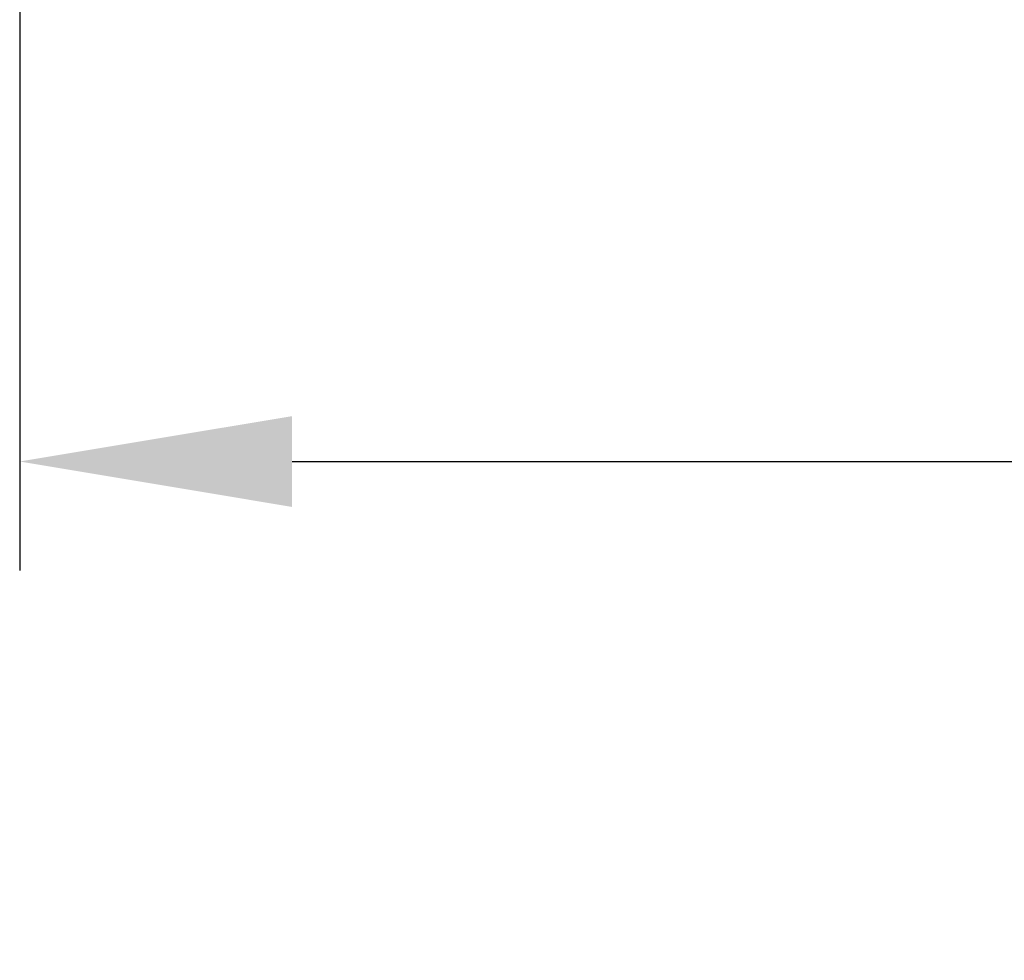
# Model space of a CAD drawing. Units: millimetres. Extents: x 3424 to 16568, y -2686 to 9586.
# Drawn here: x 5405 to 5766, y 1083 to 1428 of the extents above; entities that cross this region are included whole.
import ezdxf

# ---------------------------------------------------------------- set-up
doc = ezdxf.new("R2010")
doc.units = ezdxf.units.MM
doc.layers.add('kote', color=152, linetype='Continuous')
doc.layers.add('Viditelná (ISO)', color=7, linetype='Continuous', lineweight=35)
doc.layers.add('Viditelná tenká (ISO)', color=7, linetype='Continuous', lineweight=18)
doc.styles.get("Standard").update_dxf_attribs({"font": 'trebuc.ttf'})
doc.dimstyles.new('VARIABEL-ST', dxfattribs={"dimscale": 40, "dimtxt": 7, "dimasz": 2.5, "dimexe": 1, "dimexo": 1, "dimgap": 0.6, "dimtad": 1, "dimdsep": 46, "dimtxsty": 'Standard', "dimcen": 0, "dimclrd": 256, "dimclre": 256, "dimclrt": 5, "dimadec": 0, "dimazin": 0, "dimtp": 0.1, "dimtm": 0.1, "dimtfac": 0.71, "dimtdec": 3, "dimtmove": 0, "dimatfit": 3, "dimfxl": 1, "dimtzin": 0, "dimarcsym": 0})

# ---------------------------------------------------------------- blocks, each defined once
blk = doc.blocks.new('*D2')
at = {"layer": 'DEFPOINTS', "color": 0, "transparency": 16777216}
for p in [(5404.67, 2052.91), (6725.67, 2052.91), (6725.67, 1265.68)]:
    blk.add_point(p, dxfattribs=at)
at = {"layer": 'kote', "transparency": 16777216}
for p, q in [((5404.67, 2012.91), (5404.67, 1225.68)), ((6725.67, 2012.91), (6725.67, 1225.68)), ((5504.67, 1265.68), (6625.67, 1265.68))]:
    blk.add_line(p, q, dxfattribs=at)
for points in [[(5504.67, 1282.34), (5504.67, 1249.01), (5404.67, 1265.68)], [(6625.67, 1282.34), (6625.67, 1249.01), (6725.67, 1265.68)]]:
    blk.add_solid(points, dxfattribs=at)
at = {"layer": 'kote', "transparency": 16777216, "insert": (6065.17, 1320.3), "char_height": 60, "attachment_point": 5}
blk.add_mtext('Ø1321', dxfattribs=at)

msp = doc.modelspace()

# ---------------------------------------------------------------- linework, layer by layer
at = {"layer": 'Viditelná (ISO)'}
msp.add_arc((6065.17, 478.78), 660.5, 6.95677, 173.04323, dxfattribs=at)
at = {"layer": 'Viditelná tenká (ISO)'}
msp.add_arc((6065.17, 478.78), 654.97, 7.01583, 172.98417, dxfattribs=at)

# ---------------------------------------------------------------- dimensions: what is measured, and where the dimension line sits
at = {"layer": 'kote'}
dim = msp.add_linear_dim(base=(6725.67, 1265.68), p1=(5404.67, 2052.91), p2=(6725.67, 2052.91), text='Ø<>', dimstyle='VARIABEL-ST', override={"dimtxt": 1.5, "dimtoh": 1, "dimdec": 0, "dimpost": '<>', "dimclrt": 256, "dimtofl": 0, "dimatfit": 0}, dxfattribs=at)
dim.commit()
dim.dimension.update_dxf_attribs({"geometry": '*D2', "text_midpoint": (6065.17, 1320.3)})

doc.saveas('drawing.dxf')
